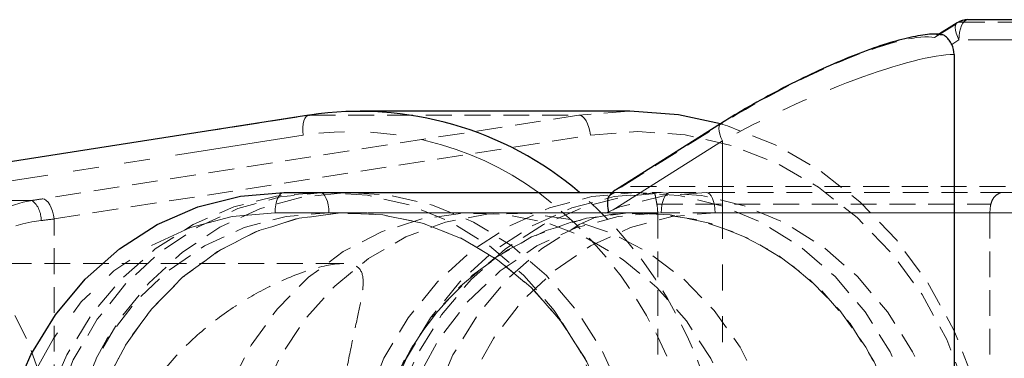
# Model space of a CAD drawing. Units: millimetres. Extents: x -4430 to 29538, y 836 to 34439.
# Drawn here: x 4374 to 4422, y 11016 to 11032 of the extents above; entities that cross this region are included whole.
import ezdxf

# ---------------------------------------------------------------- set-up
doc = ezdxf.new("R2010")
doc.units = ezdxf.units.MM
doc.linetypes.add('HIDDEN', pattern=[1.905, 1.27, -0.635])
doc.linetypes.add('PHANTOM', pattern=[12.7, 6.35, -1.27, 1.27, -1.27, 1.27, -1.27])

msp = doc.modelspace()

# ---------------------------------------------------------------- linework, layer by layer
at = {"color": 7, "linetype": 'HIDDEN', "lineweight": 18}
for p, q in [((4418.916, 11031.308), (4420.11, 11032.062)), ((4420.11, 11032.062), (4433.346, 11032.062)), ((4361.859, 11023.375), (4388.205, 11027.498)), ((4401.441, 11027.498), (4375.095, 11023.375)), ((4388.205, 11027.498), (4401.441, 11027.498)), ((4403.56, 11023.98), (4408.495, 11027.096)), ((4375.661, 11022.385), (4402.007, 11026.508)), ((4403.088, 11023.692), (4403.273, 11023.692)), ((4403.273, 11023.692), (4405.038, 11023.692)), ((4424.296, 11023.98), (4403.56, 11023.98)), ((4405.481, 11023.692), (4405.038, 11023.692)), ((4405.923, 11023.692), (4422.244, 11023.692)), ((4422.244, 11023.692), (4424.009, 11023.692)), ((4374.579, 11023.297), (4361.377, 11023.297)), ((4389.157, 11022.692), (4405.311, 11022.692)), ((4396.437, 11022.692), (4390.26, 11022.692)), ((4404.378, 11022.692), (4390.26, 11022.692)), ((4404.378, 11022.692), (4398.202, 11022.692)), ((4405.27, 11023.11), (4421.675, 11023.11)), ((4405.311, 11022.692), (4405.311, 10992.692)), ((4421.635, 11022.692), (4405.481, 11022.692)), ((4408.128, 11022.692), (4424.518, 11022.692)), ((4421.635, 11022.692), (4421.635, 10992.692)), ((4375.661, 10993), (4375.661, 11022.385)), ((4389.782, 11020.192), (4370.397, 11020.192))]:
    msp.add_line(p, q, dxfattribs=at)
at = {"color": 7, "linetype": 'Continuous', "lineweight": 25}
for p, q in [((4420.019, 11032.038), (4419.03, 11031.414)), ((4420.553, 11032.192), (4440.059, 11032.192)), ((4419.875, 11030.476), (4419.875, 11008.176)), ((4388.175, 11027.496), (4361.83, 11023.373)), ((4388.175, 11027.496), (4388.205, 11027.498)), ((4403.937, 11027.692), (4390.701, 11027.692)), ((4408.404, 11027.072), (4403.284, 11023.839)), ((4386.951, 11023.692), (4403.088, 11023.692))]:
    msp.add_line(p, q, dxfattribs=at)
at = {"color": 7, "linetype": 'PHANTOM', "lineweight": 18}
for p, q in [((4420.111, 11031.192), (4419.758, 11030.969)), ((4439.618, 11031.192), (4420.111, 11031.192)), ((4387.889, 11026.508), (4361.543, 11022.385)), ((4408.497, 11026.226), (4402.9, 11022.692)), ((4408.497, 11008.706), (4408.497, 11026.226)), ((4402.9, 11022.692), (4386.51, 11022.692))]:
    msp.add_line(p, q, dxfattribs=at)
at = {"color": 7, "linetype": 'PHANTOM', "lineweight": 18, "flags": 128}
for points in [[(4420.111, 11031.192), (4420.034, 11031.362), (4419.976, 11031.525), (4419.94, 11031.676), (4419.928, 11031.807), (4419.94, 11031.916), (4419.975, 11031.996), (4420.019, 11032.038)], [(4420.553, 11032.192), (4420.466, 11032.173), (4420.384, 11032.116), (4420.307, 11032.024), (4420.241, 11031.899), (4420.186, 11031.748), (4420.145, 11031.575), (4420.12, 11031.387), (4420.111, 11031.192)], [(4387.889, 11026.508), (4387.873, 11026.701), (4387.875, 11026.887), (4387.894, 11027.058), (4387.93, 11027.208), (4387.981, 11027.331), (4388.046, 11027.422), (4388.122, 11027.479), (4388.175, 11027.496)], [(4408.497, 11026.226), (4408.419, 11026.396), (4408.361, 11026.559), (4408.325, 11026.71), (4408.313, 11026.841), (4408.325, 11026.95), (4408.36, 11027.03), (4408.404, 11027.072)], [(4386.951, 11023.692), (4386.865, 11023.673), (4386.782, 11023.616), (4386.706, 11023.524), (4386.639, 11023.399), (4386.584, 11023.248), (4386.544, 11023.075), (4386.519, 11022.887), (4386.51, 11022.692)], [(4386.51, 11022.692), (4384.404, 11022.508), (4382.35, 11021.958), (4380.399, 11021.057), (4378.598, 11019.827), (4376.992, 11018.299), (4375.62, 11016.509), (4374.516, 11014.502), (4373.708, 11012.327), (4373.215, 11010.039), (4373.049, 11007.692), (4373.215, 11005.346), (4373.708, 11003.057), (4374.022, 11002.092)]]:
    msp.add_lwpolyline(points, dxfattribs=at)
at = {"color": 7, "linetype": 'HIDDEN', "lineweight": 18, "flags": 128}
for points in [[(4420.019, 11032.038), (4420.033, 11032.046), (4420.11, 11032.062)], [(4403.937, 11027.692), (4403.889, 11027.692), (4401.441, 11027.498)], [(4401.441, 11027.498), (4401.529, 11027.479), (4401.619, 11027.422), (4401.707, 11027.331), (4401.79, 11027.208), (4401.863, 11027.058), (4401.926, 11026.887), (4401.974, 11026.701), (4402.007, 11026.508)], [(4408.394, 10988.319), (4408.741, 10988.422), (4411.055, 10989.332), (4413.236, 10990.586), (4415.243, 10992.159), (4417.039, 10994.022), (4418.589, 10996.141), (4419.866, 10998.476), (4420.846, 11000.984), (4421.509, 11003.616), (4421.843, 11006.325), (4421.843, 11009.059), (4421.509, 11011.768), (4420.846, 11014.401), (4419.866, 11016.908), (4418.589, 11019.243), (4417.039, 11021.362), (4415.243, 11023.226), (4413.236, 11024.799), (4411.055, 11026.052), (4408.741, 11026.963), (4408.394, 11027.066)], [(4408.404, 11027.072), (4408.418, 11027.079), (4408.495, 11027.096)], [(4402.007, 11026.508), (4404.332, 11026.692), (4406.658, 11026.522), (4408.942, 11025.999), (4411.14, 11025.134), (4413.212, 11023.944), (4415.119, 11022.449), (4416.825, 11020.679), (4418.298, 11018.666), (4419.511, 11016.447), (4420.441, 11014.065), (4421.071, 11011.564), (4421.389, 11008.991), (4421.389, 11006.393), (4421.071, 11003.82), (4420.441, 11001.319), (4419.511, 10998.937), (4418.298, 10996.719), (4416.825, 10994.706), (4415.119, 10992.935), (4413.212, 10991.441), (4411.14, 10990.25), (4408.942, 10989.385), (4406.658, 10988.863), (4404.332, 10988.692), (4402.007, 10988.877)], [(4388.716, 11023.692), (4386.576, 11023.514), (4384.484, 11022.981), (4382.486, 11022.108), (4380.628, 11020.912), (4378.95, 11019.421), (4377.49, 11017.668), (4376.281, 11015.692), (4375.35, 11013.538), (4374.717, 11011.253), (4374.398, 11008.888), (4374.398, 11006.497), (4374.717, 11004.132), (4375.35, 11001.847), (4376.281, 10999.692), (4377.49, 10997.716), (4378.95, 10995.963), (4380.628, 10994.472), (4382.486, 10993.277), (4384.484, 10992.403), (4386.576, 10991.871), (4388.716, 10991.692)], [(4403.098, 11011.524), (4403.455, 11009.166), (4403.492, 11006.775), (4403.209, 11004.405), (4402.613, 11002.108), (4401.716, 10999.935), (4400.538, 10997.936), (4399.106, 10996.155), (4397.452, 10994.632), (4395.612, 10993.4), (4393.628, 10992.488), (4391.545, 10991.915), (4389.408, 10991.695), (4387.265, 10991.832), (4385.165, 10992.323), (4383.154, 10993.158), (4381.277, 10994.317), (4379.576, 10995.775), (4378.089, 10997.499), (4376.85, 10999.451), (4375.885, 11001.588), (4375.217, 11003.86), (4374.86, 11006.218), (4374.822, 11008.609), (4375.105, 11010.98), (4375.702, 11013.277), (4376.599, 11015.449), (4377.777, 11017.448), (4379.209, 11019.229), (4380.863, 11020.753), (4382.702, 11021.984), (4384.686, 11022.897), (4386.769, 11023.469), (4388.906, 11023.69), (4391.049, 11023.553), (4393.149, 11023.061), (4395.16, 11022.227), (4397.037, 11021.067), (4398.738, 11019.609), (4400.225, 11017.885), (4401.465, 11015.933), (4402.43, 11013.797), (4403.098, 11011.524)], [(4403.307, 11001.011), (4402.819, 10999.935), (4401.641, 10997.936), (4400.209, 10996.155), (4398.555, 10994.632), (4396.715, 10993.4), (4394.731, 10992.488), (4392.648, 10991.915), (4390.511, 10991.695), (4388.368, 10991.832), (4386.268, 10992.323), (4384.257, 10993.158), (4382.38, 10994.317), (4380.679, 10995.775), (4379.192, 10997.499), (4377.953, 10999.451), (4376.988, 11001.588), (4376.32, 11003.86), (4375.963, 11006.218), (4375.925, 11008.609), (4376.208, 11010.98), (4376.805, 11013.277), (4377.702, 11015.449), (4378.88, 11017.448), (4380.311, 11019.229), (4381.966, 11020.753), (4383.805, 11021.984), (4385.789, 11022.897), (4387.872, 11023.469), (4390.009, 11023.69), (4392.152, 11023.553), (4394.252, 11023.061), (4396.263, 11022.227), (4398.14, 11021.067), (4399.841, 11019.609), (4401.328, 11017.885), (4402.568, 11015.933), (4403.533, 11013.797), (4404.201, 11011.524), (4404.201, 11011.524)], [(4389.157, 11022.692), (4389.149, 11022.887), (4389.124, 11023.075), (4389.083, 11023.248), (4389.028, 11023.399), (4388.961, 11023.524), (4388.885, 11023.616), (4388.802, 11023.673), (4388.716, 11023.692)], [(4400.304, 10992.35), (4402.401, 10991.845), (4404.543, 10991.693), (4406.681, 10991.899), (4408.768, 10992.458), (4410.756, 10993.357), (4412.602, 10994.577), (4414.265, 10996.089), (4415.706, 10997.861), (4416.895, 10999.852), (4417.804, 11002.018), (4418.413, 11004.311), (4418.708, 11006.68), (4418.684, 11009.071), (4418.339, 11011.431), (4417.683, 11013.708), (4416.73, 11015.851), (4415.501, 11017.811), (4414.023, 11019.545), (4412.33, 11021.015), (4410.459, 11022.186), (4408.453, 11023.035), (4406.355, 11023.54), (4404.214, 11023.691), (4402.076, 11023.485), (4399.989, 11022.926), (4398, 11022.027), (4396.154, 11020.808), (4394.492, 11019.295), (4393.05, 11017.524), (4391.862, 11015.533), (4390.953, 11013.366), (4390.344, 11011.073), (4390.049, 11008.705), (4390.073, 11006.314), (4390.417, 11003.953), (4391.073, 11001.676), (4392.027, 10999.534), (4393.256, 10997.573), (4394.733, 10995.839), (4396.427, 10994.37), (4398.297, 10993.198), (4400.304, 10992.35)], [(4401.407, 10992.35), (4403.504, 10991.845), (4405.646, 10991.693), (4407.784, 10991.899), (4409.871, 10992.458), (4411.859, 10993.357), (4413.705, 10994.577), (4415.368, 10996.089), (4416.809, 10997.861), (4417.998, 10999.852), (4418.907, 11002.018), (4419.516, 11004.311), (4419.811, 11006.68), (4419.787, 11009.071), (4419.442, 11011.431), (4418.786, 11013.708), (4417.833, 11015.851), (4416.604, 11017.811), (4415.126, 11019.545), (4413.433, 11021.015), (4411.562, 11022.186), (4409.556, 11023.035), (4407.458, 11023.54), (4405.317, 11023.691), (4403.178, 11023.485), (4401.092, 11022.926), (4399.103, 11022.027), (4397.257, 11020.808), (4395.595, 11019.295), (4394.153, 11017.524), (4392.965, 11015.533), (4392.056, 11013.366), (4391.447, 11011.073), (4391.152, 11008.705), (4391.176, 11006.314), (4391.52, 11003.953), (4391.777, 11002.916)], [(4405.923, 10991.692), (4403.782, 10991.871), (4401.69, 10992.403), (4399.693, 10993.277), (4397.834, 10994.472), (4396.156, 10995.963), (4394.697, 10997.716), (4393.488, 10999.692), (4392.556, 11001.847), (4391.924, 11004.132), (4391.604, 11006.497), (4391.604, 11008.888), (4391.924, 11011.253), (4392.556, 11013.538), (4393.488, 11015.692), (4394.697, 11017.668), (4396.156, 11019.421), (4397.834, 11020.912), (4399.693, 11022.108), (4401.69, 11022.981), (4403.782, 11023.514), (4405.923, 11023.692)], [(4407.687, 11023.692), (4405.547, 11023.514), (4403.455, 11022.981), (4401.457, 11022.108), (4399.599, 11020.912), (4397.921, 11019.421), (4396.461, 11017.668), (4395.252, 11015.692), (4394.321, 11013.538), (4393.689, 11011.253), (4393.369, 11008.888), (4393.369, 11006.497), (4393.689, 11004.132), (4394.321, 11001.847), (4395.252, 10999.692), (4396.461, 10997.716), (4397.921, 10995.963), (4399.599, 10994.472), (4401.457, 10993.277), (4403.455, 10992.403), (4405.547, 10991.871), (4407.687, 10991.692)], [(4405.923, 11023.692), (4405.836, 11023.673), (4405.754, 11023.616), (4405.677, 11023.524), (4405.611, 11023.399), (4405.556, 11023.248), (4405.515, 11023.075), (4405.49, 11022.887), (4405.481, 11022.692)], [(4408.128, 11022.692), (4408.12, 11022.887), (4408.095, 11023.075), (4408.054, 11023.248), (4407.999, 11023.399), (4407.932, 11023.524), (4407.856, 11023.616), (4407.773, 11023.673), (4407.687, 11023.692)], [(4375.095, 11023.375), (4375.184, 11023.356), (4375.273, 11023.3), (4375.361, 11023.208), (4375.444, 11023.085), (4375.517, 11022.935), (4375.58, 11022.764), (4375.628, 11022.578), (4375.661, 11022.385)], [(4389.157, 10992.692), (4387.051, 10992.877), (4384.997, 10993.426), (4383.046, 10994.327), (4381.245, 10995.557), (4379.639, 10997.086), (4378.267, 10998.875), (4377.163, 11000.882), (4376.355, 11003.057), (4375.862, 11005.346), (4375.696, 11007.692), (4375.862, 11010.039), (4376.355, 11012.327), (4377.163, 11014.502), (4378.267, 11016.509), (4379.639, 11018.299), (4381.245, 11019.827), (4383.046, 11021.057), (4384.997, 11021.958), (4387.051, 11022.508), (4389.157, 11022.692)], [(4376.799, 11007.692), (4376.957, 11009.982), (4377.426, 11012.218), (4378.197, 11014.348), (4379.25, 11016.322), (4380.561, 11018.094), (4382.1, 11019.622), (4383.829, 11020.87), (4385.71, 11021.809), (4387.697, 11022.418), (4389.745, 11022.681), (4391.804, 11022.593), (4393.827, 11022.156), (4395.767, 11021.38), (4397.577, 11020.283), (4399.216, 11018.891), (4400.645, 11017.236), (4401.831, 11015.358), (4402.745, 11013.299), (4403.367, 11011.11), (4403.682, 11008.84), (4403.682, 11006.544), (4403.367, 11004.274), (4402.745, 11002.085), (4401.831, 11000.027), (4400.645, 10998.149), (4399.216, 10996.494), (4397.577, 10995.102), (4395.767, 10994.005), (4393.827, 10993.228), (4391.804, 10992.791), (4389.745, 10992.703), (4387.697, 10992.967), (4385.71, 10993.575), (4383.829, 10994.515), (4382.1, 10995.763), (4380.561, 10997.291), (4379.25, 10999.062), (4378.197, 11001.036), (4377.426, 11003.166), (4376.957, 11005.402), (4376.799, 11007.692)], [(4403.33, 11011.285), (4403.669, 11009.02), (4403.693, 11006.723), (4403.403, 11004.45), (4402.805, 11002.252), (4401.913, 11000.182), (4400.747, 10998.288), (4399.336, 10996.614), (4397.712, 10995.2), (4395.914, 10994.079), (4393.983, 10993.277), (4391.964, 10992.813), (4389.906, 10992.697), (4387.856, 10992.933), (4385.862, 10993.515), (4383.972, 10994.43), (4382.229, 10995.655), (4380.674, 10997.162), (4379.344, 10998.916), (4378.269, 11000.876), (4377.476, 11002.995), (4376.982, 11005.225), (4376.8, 11007.512), (4376.933, 11009.804), (4377.379, 11012.046), (4378.126, 11014.186), (4379.158, 11016.174), (4380.45, 11017.963), (4381.972, 11019.512), (4383.688, 11020.783), (4385.558, 11021.748), (4387.539, 11022.383), (4389.583, 11022.673), (4391.643, 11022.613), (4393.671, 11022.203), (4395.619, 11021.452), (4397.441, 11020.38), (4399.095, 11019.009), (4400.542, 11017.374), (4401.748, 11015.512), (4402.684, 11013.466), (4403.33, 11011.285)], [(4409.506, 11011.285), (4409.845, 11009.02), (4409.87, 11006.723), (4409.58, 11004.45), (4408.982, 11002.252), (4408.089, 11000.182), (4406.924, 10998.288), (4405.513, 10996.614), (4403.889, 10995.2), (4402.09, 10994.079), (4400.159, 10993.277), (4398.141, 10992.813), (4396.083, 10992.697), (4394.033, 10992.933), (4392.039, 10993.515), (4390.148, 10994.43), (4388.405, 10995.655), (4386.85, 10997.162), (4385.52, 10998.916), (4384.446, 11000.876), (4383.653, 11002.995), (4383.159, 11005.225), (4382.977, 11007.512), (4383.11, 11009.804), (4383.555, 11012.046), (4384.303, 11014.186), (4385.334, 11016.174), (4386.627, 11017.963), (4388.149, 11019.512), (4389.865, 11020.783), (4391.735, 11021.748), (4393.716, 11022.383), (4395.76, 11022.673), (4397.82, 11022.613), (4399.848, 11022.203), (4401.796, 11021.452), (4403.618, 11020.38), (4405.272, 11019.009), (4406.719, 11017.374), (4407.924, 11015.512), (4408.861, 11013.466), (4409.506, 11011.285)], [(4394.382, 10993.309), (4396.397, 10992.828), (4398.454, 10992.695), (4400.506, 10992.914), (4402.503, 10993.479), (4404.4, 10994.377), (4406.151, 10995.587), (4407.716, 10997.082), (4409.059, 10998.824), (4410.146, 11000.775), (4410.954, 11002.888), (4411.462, 11005.113), (4411.66, 11007.399), (4411.543, 11009.692), (4411.112, 11011.938), (4410.379, 11014.084), (4409.361, 11016.081), (4408.081, 11017.881), (4406.57, 11019.442), (4404.862, 11020.727), (4402.998, 11021.708), (4401.022, 11022.359), (4398.98, 11022.667), (4396.919, 11022.624), (4394.889, 11022.231), (4392.936, 11021.497), (4391.107, 11020.44), (4389.444, 11019.083), (4387.986, 11017.46), (4386.767, 11015.608), (4385.817, 11013.57), (4385.157, 11011.395), (4384.803, 11009.132), (4384.762, 11006.836), (4385.037, 11004.56), (4385.62, 11002.358), (4386.499, 11000.28), (4387.651, 10998.377), (4389.051, 10996.691), (4390.665, 10995.263), (4392.456, 10994.127), (4394.382, 10993.309)], [(4390.917, 11007.692), (4391.075, 11009.982), (4391.544, 11012.218), (4392.315, 11014.348), (4393.368, 11016.322), (4394.679, 11018.094), (4396.218, 11019.622), (4397.948, 11020.87), (4399.828, 11021.809), (4401.815, 11022.418), (4403.863, 11022.681), (4405.922, 11022.593), (4407.945, 11022.156), (4409.885, 11021.38), (4411.695, 11020.283), (4413.334, 11018.891), (4414.763, 11017.236), (4415.949, 11015.358), (4416.864, 11013.299), (4417.485, 11011.11), (4417.8, 11008.84), (4417.8, 11006.544), (4417.485, 11004.274), (4416.864, 11002.085), (4415.949, 11000.027), (4414.763, 10998.149), (4413.334, 10996.494), (4411.695, 10995.102), (4409.885, 10994.005), (4407.945, 10993.228), (4405.922, 10992.791), (4403.863, 10992.703), (4401.815, 10992.967), (4399.828, 10993.575), (4397.948, 10994.515), (4396.218, 10995.763), (4394.679, 10997.291), (4393.368, 10999.062), (4392.898, 10999.86)], [(4400.558, 10993.309), (4402.574, 10992.828), (4404.631, 10992.695), (4406.683, 10992.914), (4408.68, 10993.479), (4410.577, 10994.377), (4412.328, 10995.587), (4413.893, 10997.082), (4415.235, 10998.824), (4416.323, 11000.775), (4417.13, 11002.888), (4417.639, 11005.113), (4417.837, 11007.399), (4417.719, 11009.692), (4417.289, 11011.938), (4416.556, 11014.084), (4415.538, 11016.081), (4414.258, 11017.881), (4412.746, 11019.442), (4411.039, 11020.727), (4409.175, 11021.708), (4407.199, 11022.359), (4405.157, 11022.667), (4403.096, 11022.624), (4401.066, 11022.231), (4399.113, 11021.497), (4397.283, 11020.44), (4395.62, 11019.083), (4394.162, 11017.46), (4392.944, 11015.608), (4391.994, 11013.57), (4391.334, 11011.395), (4390.979, 11009.132), (4390.939, 11006.836), (4391.214, 11004.56), (4391.615, 11002.925)], [(4405.481, 11022.692), (4403.376, 11022.508), (4401.322, 11021.958), (4399.37, 11021.057), (4397.569, 11019.827), (4395.963, 11018.299), (4394.591, 11016.509), (4393.487, 11014.502), (4392.679, 11012.327), (4392.186, 11010.039), (4392.02, 11007.692), (4392.186, 11005.346), (4392.679, 11003.057), (4393.487, 11000.882), (4394.591, 10998.875), (4395.963, 10997.086), (4397.569, 10995.557), (4399.37, 10994.327), (4401.322, 10993.426), (4403.376, 10992.877), (4405.481, 10992.692)], [(4408.128, 10992.692), (4406.023, 10992.877), (4403.969, 10993.426), (4402.017, 10994.327), (4400.216, 10995.557), (4398.61, 10997.086), (4397.238, 10998.875), (4396.134, 11000.882), (4395.326, 11003.057), (4394.833, 11005.346), (4394.667, 11007.692), (4394.833, 11010.039), (4395.326, 11012.327), (4396.134, 11014.502), (4397.238, 11016.509), (4398.61, 11018.299), (4400.216, 11019.827), (4402.017, 11021.057), (4403.969, 11021.958), (4406.023, 11022.508), (4408.128, 11022.692)], [(4364.882, 11007.692), (4364.961, 11009.805), (4365.197, 11011.856), (4365.582, 11013.788), (4366.106, 11015.545), (4366.753, 11017.076), (4367.505, 11018.336), (4368.341, 11019.291), (4369.235, 11019.912), (4370.163, 11020.181), (4371.097, 11020.091), (4372.012, 11019.644), (4372.88, 11018.854), (4373.676, 11017.742), (4374.378, 11016.341), (4374.966, 11014.692), (4375.422, 11012.841), (4375.734, 11010.842), (4375.892, 11008.752), (4375.892, 11006.632), (4375.734, 11004.543), (4375.422, 11002.543), (4374.966, 11000.693), (4374.378, 10999.043), (4373.676, 10997.642), (4372.88, 10996.531), (4372.012, 10995.74), (4371.097, 10995.293), (4370.163, 10995.203), (4369.235, 10995.473), (4368.341, 10996.094), (4367.505, 10997.048), (4366.753, 10998.309), (4366.106, 10999.839), (4365.582, 11001.596), (4365.197, 11003.528), (4364.961, 11005.58), (4364.882, 11007.692)]]:
    msp.add_lwpolyline(points, dxfattribs=at)
at = {"color": 7, "linetype": 'Continuous', "lineweight": 25, "flags": 128}
for points in [[(4408.394, 11027.066), (4406.337, 11027.513), (4403.937, 11027.692)], [(4373.419, 11002.341), (4372.953, 11004.132), (4372.633, 11006.497), (4372.633, 11008.888), (4372.953, 11011.253), (4373.585, 11013.538), (4374.516, 11015.692), (4375.725, 11017.668), (4377.185, 11019.421), (4378.863, 11020.912), (4380.721, 11022.108), (4382.719, 11022.981), (4384.811, 11023.514), (4386.951, 11023.692)]]:
    msp.add_lwpolyline(points, dxfattribs=at)
at = {"color": 7, "linetype": 'Continuous', "lineweight": 25}
for centre, radius, start, end in [((4420.553, 11031.192), 1, 90, 122.2702), ((4418.785, 11030.479), 1.09, 359.8672, 26.7549), ((4390.658, 11011.027), 16.652, 49.5131, 98.4715)]:
    msp.add_arc(centre, radius, start, end, dxfattribs=at)
at = {"color": 7, "linetype": 'HIDDEN', "lineweight": 18}
for centre, radius, start, end in [((4420.555, 11031.365), 0.828, 90.1948, 122.5485), ((4387.293, 11007.692), 20.098, 307.2407, 52.7593), ((4387.447, 11007.692), 21.276, 311.2337, 48.7663), ((4373.795, 11022.359), 1.222, 357.5165, 50.0969), ((4403.191, 11022.698), 2.119, 359.8334, 11.1845), ((4423.754, 11022.698), 2.119, 168.8155, 180.1666)]:
    msp.add_arc(centre, radius, start, end, dxfattribs=at)
at = {"color": 7, "linetype": 'PHANTOM', "lineweight": 18}
msp.add_arc((4390.227, 11010.944), 15.738, 54.0973, 98.5438, dxfattribs=at)
at = {"color": 7, "linetype": 'HIDDEN', "lineweight": 18}
for centre, major_axis, ratio, start_param, end_param in [((4411.804, 11027.096), (7.459, 3.989), 0.196553, 0.218461, 1.922989), ((4404.002, 11023.11), (1.271, 0.368), 0.731369, 1.709674, 1.947467), ((4373.455, 11018.345), (3.856, 4.257), 0.680037, 0.691537, 2.122806), ((4373.33, 11023.375), (4, 0.506), 0.060989, 5.022073, 5.161601), ((4373.455, 11018.345), (4.702, 2.88), 0.590305, 0.906432, 2.337701), ((4373.455, 11022.385), (5, 0.505), 0.049069, 5.02483, 5.164357)]:
    msp.add_ellipse(centre, major_axis=major_axis, ratio=ratio, start_param=start_param, end_param=end_param, dxfattribs=at)
at = {"color": 7, "linetype": 'PHANTOM', "lineweight": 18}
msp.add_ellipse((4412.247, 11026.226), major_axis=(8.469, 3.959), ratio=0.182345, start_param=0.371884, end_param=1.942681, dxfattribs=at)
at = {"color": 7, "linetype": 'Continuous', "lineweight": 25}
for centre, major_axis, ratio, start_param, end_param in [((4404.002, 11023.11), (1.271, 0.368), 0.731369, 1.947467, 2.41053), ((4403.341, 11022.692), (-0.287, 0.993), 0.412929, 0.581959, 1.4519)]:
    msp.add_ellipse(centre, major_axis=major_axis, ratio=ratio, start_param=start_param, end_param=end_param, dxfattribs=at)
for points, knots in [([(4419.232, 11031.462), (4419.214, 11031.465), (4418.934, 11031.51), (4418.344, 11031.441), (4417.317, 11031.243), (4416.082, 11030.863), (4414.692, 11030.339), (4413.214, 11029.695), (4411.684, 11028.95), (4410.173, 11028.138), (4409.086, 11027.499), (4408.52, 11027.145), (4408.404, 11027.072)], [0, 0, 0, 0, 0.007404, 0.113419, 0.22619, 0.346166, 0.465903, 0.587575, 0.71274, 0.841503, 0.967397, 1, 1, 1, 1]), ([(4419.758, 11030.969), (4419.716, 11031.043), (4419.633, 11031.191), (4419.48, 11031.358), (4419.339, 11031.458), (4419.26, 11031.45), (4419.231, 11031.447)], [0, 0, 0, 0, 0.238649, 0.476246, 0.807357, 1, 1, 1, 1])]:
    msp.add_open_spline(points, degree=3, knots=knots, dxfattribs=at)
at = {"color": 7, "linetype": 'HIDDEN', "lineweight": 18}
for points, knots in [([(4419.231, 11031.447), (4419.185, 11031.456), (4419.112, 11031.471), (4419.058, 11031.421), (4419.038, 11031.401)], [0, 0, 0, 0, 0.621828, 1, 1, 1, 1]), ([(4402.876, 11023.457), (4402.942, 11023.52), (4403.065, 11023.637), (4403.205, 11023.689), (4403.261, 11023.692), (4403.273, 11023.692)], [0, 0, 0, 0, 0.479263, 0.893658, 1, 1, 1, 1]), ([(4405.038, 11023.692), (4405.077, 11023.683), (4405.155, 11023.664), (4405.202, 11023.517), (4405.231, 11023.324), (4405.26, 11023.166), (4405.27, 11023.11)], [0, 0, 0, 0, 0.268182, 0.534855, 0.834976, 1, 1, 1, 1]), ([(4421.675, 11023.11), (4421.705, 11023.2), (4421.765, 11023.379), (4421.952, 11023.574), (4422.128, 11023.678), (4422.214, 11023.689), (4422.244, 11023.692)], [0, 0, 0, 0, 0.268074, 0.534476, 0.835498, 1, 1, 1, 1]), ([(4378.343, 11007.692), (4378.463, 11006.505), (4378.701, 11004.135), (4380.24, 11001.368), (4381.959, 10999.331), (4383.675, 10997.851), (4385.531, 10996.649), (4387.458, 10995.73), (4389.287, 10995.171), (4390.552, 10995.169), (4390.887, 10995.756), (4390.807, 10996.697), (4390.56, 10997.863), (4390.229, 10999.354), (4389.828, 11001.47), (4389.522, 11003.869), (4389.382, 11006.307), (4389.356, 11008.673), (4389.511, 11011.511), (4389.867, 11014.129), (4390.248, 11016.117), (4390.576, 11017.592), (4390.826, 11018.786), (4390.879, 11019.688), (4390.488, 11020.223), (4389.202, 11020.204), (4387.306, 11019.598), (4385.346, 11018.628), (4383.537, 11017.429), (4381.802, 11015.899), (4380.05, 11013.75), (4378.629, 11010.972), (4378.432, 11008.715), (4378.343, 11007.692)], [0, 0, 0, 0, 0.042364, 0.08455, 0.11311, 0.14249, 0.171603, 0.201498, 0.23361, 0.266009, 0.301218, 0.328979, 0.357485, 0.386674, 0.416675, 0.461187, 0.483259, 0.506156, 0.545592, 0.585602, 0.614308, 0.643839, 0.673077, 0.703119, 0.734933, 0.767018, 0.802636, 0.830751, 0.859624, 0.889082, 0.91939, 0.963455, 1, 1, 1, 1])]:
    msp.add_open_spline(points, degree=3, knots=knots, dxfattribs=at)

doc.saveas('drawing.dxf')
